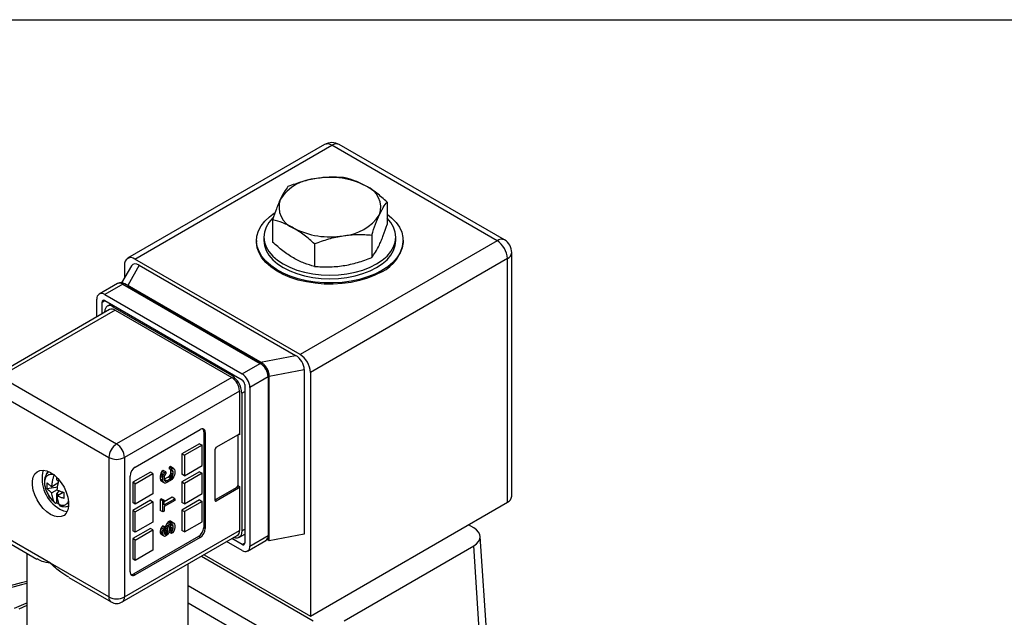
# Model space of a CAD drawing. Units: inches. Extents: x 0.2 to 10.8, y 0.2 to 8.3.
# Drawn here: x 1.6 to 4.2, y 6.7 to 8.3 of the extents above; entities that cross this region are included whole.
import ezdxf

# ---------------------------------------------------------------- set-up
doc = ezdxf.new("R2010")
doc.units = ezdxf.units.IN
doc.header["$MEASUREMENT"] = 0
doc.layers.add('TITLE_BLOCK', color=7, linetype='Continuous')

msp = doc.modelspace()

# ---------------------------------------------------------------- linework, layer by layer
at = {"color": 7, "linetype": 'Continuous', "lineweight": 25}
for p, q in [((2.377, 7.9678), (1.8481, 7.6625)), ((1.8678, 7.6605), (2.3967, 7.9659)), ((2.8401, 7.7099), (2.3967, 7.9659)), ((2.8597, 7.7119), (2.4164, 7.9678)), ((2.5449, 7.8137), (2.5449, 7.7534)), ((2.2375, 7.7662), (2.2375, 7.7059)), ((2.2141, 7.7196), (2.2141, 7.71)), ((2.5037, 7.725), (2.5037, 7.6647)), ((2.5684, 7.71), (2.5684, 7.7196)), ((2.1944, 7.71), (2.1944, 7.7068)), ((2.8401, 7.7099), (2.3111, 7.4046)), ((2.35, 7.7012), (2.35, 7.6409)), ((2.5881, 7.7068), (2.5881, 7.71)), ((2.8794, 7.0236), (2.8794, 7.6778)), ((1.8583, 7.6421), (1.832, 7.5964)), ((1.8399, 7.6444), (1.8399, 7.6102)), ((1.8796, 7.644), (1.8483, 7.5898)), ((2.3111, 7.4046), (1.8678, 7.6605)), ((1.8796, 7.644), (2.2993, 7.4018)), ((2.8679, 7.6617), (2.339, 7.3564)), ((2.8679, 7.0075), (2.8679, 7.6617)), ((1.8207, 7.5947), (1.7719, 7.5666)), ((1.8354, 7.5932), (1.7867, 7.5651)), ((1.8354, 7.5932), (2.2043, 7.3803)), ((2.2092, 7.3808), (1.8403, 7.5937)), ((1.8483, 7.5898), (2.2053, 7.3837)), ((1.7867, 7.5651), (2.1556, 7.3522)), ((1.7658, 7.5052), (1.7658, 7.553)), ((1.7797, 7.5132), (1.7797, 7.545)), ((1.7867, 7.549), (2.1556, 7.3361)), ((1.8031, 7.5395), (1.7935, 7.534)), ((1.7998, 7.5248), (1.4908, 7.3464)), ((1.8145, 7.5233), (1.5055, 7.3449)), ((1.7874, 7.5176), (1.7874, 7.5205)), ((1.8083, 7.5325), (2.127, 7.3485)), ((1.8145, 7.5233), (2.1277, 7.3425)), ((2.1556, 7.3522), (2.2043, 7.3803)), ((2.2053, 7.3837), (2.2993, 7.4018)), ((2.2286, 7.3461), (2.3226, 7.3642)), ((2.3226, 7.3642), (2.3226, 6.9222)), ((2.339, 7.3564), (2.339, 6.7022)), ((1.5055, 7.3449), (1.8187, 7.1641)), ((2.1277, 7.3425), (1.8187, 7.1641)), ((2.1625, 7.324), (2.1625, 6.8981)), ((2.2252, 7.3441), (2.1764, 7.316)), ((2.2252, 7.3441), (2.2252, 6.9182)), ((2.228, 6.9222), (2.228, 7.3481)), ((2.2286, 6.9041), (2.2286, 7.3461)), ((1.4846, 7.3088), (1.7978, 7.128)), ((2.1486, 7.3063), (1.8396, 7.128)), ((2.1486, 7.3063), (2.1486, 7.1882)), ((2.1549, 7.3003), (2.1549, 6.9306)), ((2.1764, 7.316), (2.1764, 6.89)), ((1.8688, 7.1022), (2.0428, 7.2027)), ((2.0526, 7.197), (2.0526, 6.9399)), ((2.0567, 7.1946), (2.0526, 7.197)), ((2.0567, 7.1946), (2.0567, 6.9375)), ((2.0414, 7.1649), (1.9941, 7.1376)), ((2.0414, 7.1649), (2.0484, 7.1609)), ((2.086, 7.1553), (2.1458, 7.1898)), ((2.1444, 7.189), (2.1444, 7.0524)), ((2.0484, 7.1609), (2.0011, 7.1336)), ((2.0484, 7.1062), (2.0484, 7.1609)), ((2.0832, 7.0122), (2.0832, 7.1504)), ((1.7978, 7.128), (1.7978, 6.7534)), ((1.8396, 7.128), (1.8396, 6.7534)), ((1.9941, 7.1376), (1.9941, 7.0829)), ((1.9941, 7.1376), (2.0011, 7.1336)), ((2.0011, 7.1336), (2.0011, 7.0789)), ((1.9092, 7.0886), (1.8619, 7.0612)), ((1.9162, 7.0845), (1.9092, 7.0886)), ((1.9377, 7.0856), (1.9363, 7.0817)), ((1.9404, 7.0902), (1.9377, 7.0856)), ((1.9446, 7.0815), (1.9377, 7.0856)), ((1.9438, 7.0929), (1.9404, 7.0902)), ((1.9474, 7.0862), (1.9404, 7.0902)), ((1.9508, 7.0889), (1.9438, 7.0929)), ((1.9446, 7.0815), (1.9474, 7.0862)), ((1.9474, 7.0862), (1.9508, 7.0889)), ((1.9508, 7.0889), (1.9508, 7.0843)), ((1.9629, 7.1032), (1.9595, 7.102)), ((1.9595, 7.102), (1.9595, 7.0974)), ((1.9664, 7.098), (1.9595, 7.102)), ((1.9664, 7.0934), (1.9595, 7.0974)), ((1.9656, 7.1017), (1.9629, 7.1032)), ((1.9629, 7.1032), (1.9698, 7.0992)), ((1.9636, 7.0866), (1.9629, 7.0832)), ((1.9631, 7.0953), (1.9636, 7.0936)), ((1.9636, 7.0936), (1.9636, 7.0866)), ((1.9705, 7.0895), (1.9636, 7.0936)), ((1.9705, 7.0826), (1.9636, 7.0866)), ((1.9726, 7.0977), (1.9656, 7.1017)), ((1.9664, 7.098), (1.9698, 7.0992)), ((1.9664, 7.0934), (1.9664, 7.098)), ((1.9685, 7.0938), (1.9664, 7.0934)), ((1.9698, 7.0922), (1.9675, 7.0936)), ((1.9698, 7.0922), (1.9685, 7.0938)), ((1.9698, 7.0992), (1.9726, 7.0977)), ((1.9705, 7.0895), (1.9698, 7.0922)), ((1.9705, 7.0826), (1.9705, 7.0895)), ((1.9726, 7.0977), (1.9739, 7.0954)), ((1.9739, 7.0954), (1.9746, 7.0919)), ((1.9746, 7.0919), (1.9746, 7.085)), ((2.0414, 7.0894), (1.9941, 7.062)), ((2.0011, 7.0789), (2.0484, 7.1062)), ((2.0484, 7.0853), (2.0011, 7.058)), ((2.0414, 7.0894), (2.0484, 7.0853)), ((2.0484, 7.0307), (2.0484, 7.0853)), ((1.6612, 7.0587), (1.6446, 7.0491)), ((1.6579, 7.0674), (1.6579, 7.0743)), ((1.6579, 7.0674), (1.6628, 7.0646)), ((1.8549, 6.8209), (1.8549, 7.0781)), ((1.8619, 7.0612), (1.8619, 7.0066)), ((1.8688, 7.0572), (1.8619, 7.0612)), ((1.8688, 7.0572), (1.9162, 7.0845)), ((1.9162, 7.0845), (1.9162, 7.0299)), ((1.9363, 7.0817), (1.9356, 7.0774)), ((1.9356, 7.0774), (1.9356, 7.0705)), ((1.9426, 7.0734), (1.9356, 7.0774)), ((1.9356, 7.0705), (1.9363, 7.0671)), ((1.9426, 7.0665), (1.9356, 7.0705)), ((1.9433, 7.0777), (1.9363, 7.0817)), ((1.9363, 7.0671), (1.9377, 7.0648)), ((1.9433, 7.063), (1.9363, 7.0671)), ((1.9446, 7.0607), (1.9377, 7.0648)), ((1.9426, 7.0734), (1.9433, 7.0777)), ((1.9426, 7.0665), (1.9426, 7.0734)), ((1.9433, 7.063), (1.9426, 7.0665)), ((1.9433, 7.0777), (1.9446, 7.0815)), ((1.9446, 7.0607), (1.9433, 7.063)), ((1.9474, 7.0592), (1.9446, 7.0607)), ((1.9474, 7.0793), (1.9467, 7.0758)), ((1.9467, 7.0758), (1.9467, 7.0689)), ((1.9568, 7.075), (1.9467, 7.0692)), ((1.9535, 7.0651), (1.9467, 7.069)), ((1.9467, 7.0689), (1.9474, 7.0662)), ((1.9508, 7.0643), (1.9473, 7.0663)), ((1.9487, 7.0824), (1.9474, 7.0793)), ((1.9474, 7.0662), (1.9487, 7.0646)), ((1.9501, 7.0593), (1.9474, 7.0592)), ((1.9508, 7.0843), (1.9487, 7.0824)), ((1.9487, 7.0646), (1.9508, 7.0643)), ((1.9535, 7.0605), (1.9501, 7.0593)), ((1.9508, 7.0643), (1.9535, 7.0651)), ((1.9535, 7.0651), (1.9637, 7.071)), ((1.9637, 7.0664), (1.9535, 7.0605)), ((1.9595, 7.0773), (1.9568, 7.075)), ((1.9637, 7.071), (1.9568, 7.075)), ((1.9615, 7.0801), (1.9595, 7.0773)), ((1.9664, 7.0733), (1.9595, 7.0773)), ((1.9629, 7.0832), (1.9615, 7.0801)), ((1.9685, 7.076), (1.9615, 7.0801)), ((1.9698, 7.0791), (1.9629, 7.0832)), ((1.9637, 7.071), (1.9664, 7.0733)), ((1.9671, 7.0691), (1.9637, 7.0664)), ((1.9664, 7.0733), (1.9685, 7.076)), ((1.9698, 7.0722), (1.9671, 7.0691)), ((1.9685, 7.076), (1.9698, 7.0791)), ((1.9698, 7.0791), (1.9705, 7.0826)), ((1.9726, 7.0769), (1.9698, 7.0722)), ((1.9739, 7.0807), (1.9726, 7.0769)), ((1.9746, 7.085), (1.9739, 7.0807)), ((2.0011, 7.0789), (1.9941, 7.0829)), ((1.9941, 7.062), (1.9941, 7.0074)), ((1.9941, 7.062), (2.0011, 7.058)), ((1.6605, 7.0478), (1.6324, 7.0435)), ((1.6586, 7.0411), (1.6446, 7.033)), ((1.6579, 7.0301), (1.6654, 7.0394)), ((1.6585, 7.025), (1.6752, 7.0346)), ((1.6605, 7.0583), (1.6605, 7.055)), ((1.8688, 7.0026), (1.8688, 7.0572)), ((2.0011, 7.058), (2.0011, 7.0034)), ((2.1416, 7.0476), (2.0832, 7.0138)), ((2.1458, 7.0451), (2.086, 7.0106)), ((2.1458, 7.0451), (2.1416, 7.0476)), ((2.1444, 7.0524), (2.1486, 7.05)), ((2.1486, 7.05), (2.1486, 6.9318)), ((1.6579, 7.0062), (1.6579, 7.0301)), ((1.6627, 7.0274), (1.6579, 7.0301)), ((1.6579, 7.0061), (1.6579, 7.0062)), ((1.6663, 7.0006), (1.6582, 7.0062)), ((1.9092, 7.013), (1.8619, 6.9857)), ((1.8688, 7.0026), (1.8619, 7.0066)), ((1.9162, 7.0299), (1.8688, 7.0026)), ((1.8688, 6.9817), (1.9162, 7.009)), ((1.9092, 7.013), (1.9162, 7.009)), ((1.9162, 7.009), (1.9162, 6.9544)), ((1.939, 7.017), (1.9356, 7.0151)), ((1.9356, 7.0151), (1.9356, 6.9858)), ((1.9426, 7.011), (1.9356, 7.0151)), ((1.939, 7.017), (1.946, 7.013)), ((1.9426, 7.011), (1.946, 7.013)), ((1.9426, 6.9818), (1.9426, 7.011)), ((1.9677, 7.0212), (1.946, 7.0087)), ((1.946, 7.0007), (1.9746, 7.0172)), ((1.946, 7.0007), (1.946, 7.013)), ((1.9746, 7.0126), (1.946, 6.9961)), ((1.9746, 7.0172), (1.9677, 7.0212)), ((1.9746, 7.0172), (1.9746, 7.0126)), ((2.0414, 7.0138), (1.9941, 6.9865)), ((2.0011, 7.0034), (1.9941, 7.0074)), ((2.0011, 7.0034), (2.0484, 7.0307)), ((2.0484, 7.0098), (2.0011, 6.9825)), ((2.0414, 7.0138), (2.0484, 7.0098)), ((2.0484, 6.9551), (2.0484, 7.0098)), ((2.339, 6.7022), (2.8679, 7.0075)), ((1.8619, 6.9857), (1.8619, 6.931)), ((1.8688, 6.9817), (1.8619, 6.9857)), ((1.8688, 6.927), (1.8688, 6.9817)), ((1.9426, 6.9818), (1.9356, 6.9858)), ((1.946, 6.9837), (1.9426, 6.9818)), ((1.946, 6.9961), (1.946, 6.9837)), ((1.9941, 6.9865), (1.9941, 6.9318)), ((1.9941, 6.9865), (2.0011, 6.9825)), ((2.0011, 6.9825), (2.0011, 6.9278)), ((1.9162, 6.9544), (1.8688, 6.927)), ((1.9568, 6.9549), (1.954, 6.9517)), ((1.9602, 6.9568), (1.9568, 6.9549)), ((1.9637, 6.9508), (1.9568, 6.9549)), ((1.9629, 6.9568), (1.9602, 6.9568)), ((1.9671, 6.9528), (1.9602, 6.9568)), ((1.9656, 6.9553), (1.9629, 6.9568)), ((1.9698, 6.9528), (1.9629, 6.9568)), ((1.9726, 6.9513), (1.9656, 6.9553)), ((2.0011, 6.9278), (2.0484, 6.9551)), ((1.6412, 6.8438), (1.4846, 6.9342)), ((1.8396, 6.7534), (2.1486, 6.9318)), ((1.9092, 6.9375), (1.8619, 6.9102)), ((1.8688, 6.927), (1.8619, 6.931)), ((1.8688, 6.9061), (1.9162, 6.9335)), ((1.9162, 6.9335), (1.9092, 6.9375)), ((1.9162, 6.9335), (1.9162, 6.8788)), ((1.9363, 6.9346), (1.9356, 6.9303)), ((1.9356, 6.9303), (1.9356, 6.9265)), ((1.9426, 6.9263), (1.9356, 6.9303)), ((1.9356, 6.9265), (1.9363, 6.9238)), ((1.9426, 6.9225), (1.9356, 6.9265)), ((1.9384, 6.9388), (1.9363, 6.9346)), ((1.9433, 6.9306), (1.9363, 6.9346)), ((1.9411, 6.9427), (1.9384, 6.9388)), ((1.9453, 6.9348), (1.9384, 6.9388)), ((1.9431, 6.9447), (1.9411, 6.9427)), ((1.948, 6.9387), (1.9411, 6.9427)), ((1.9426, 6.9263), (1.9433, 6.9306)), ((1.9501, 6.9407), (1.9431, 6.9447)), ((1.9433, 6.9306), (1.9453, 6.9348)), ((1.9453, 6.9348), (1.948, 6.9387)), ((1.9474, 6.9322), (1.9467, 6.9294)), ((1.9467, 6.9294), (1.9467, 6.9248)), ((1.9472, 6.9285), (1.9467, 6.928)), ((1.9486, 6.9316), (1.9472, 6.9285)), ((1.9542, 6.9245), (1.9472, 6.9285)), ((1.9487, 6.9345), (1.9474, 6.9322)), ((1.948, 6.9387), (1.9501, 6.9407)), ((1.9493, 6.9344), (1.9486, 6.9316)), ((1.9555, 6.9276), (1.9486, 6.9316)), ((1.9501, 6.936), (1.9487, 6.9345)), ((1.9493, 6.9351), (1.9493, 6.9344)), ((1.9562, 6.9303), (1.9493, 6.9344)), ((1.9499, 6.9432), (1.9496, 6.941)), ((1.9513, 6.9471), (1.9499, 6.9432)), ((1.9569, 6.9392), (1.9499, 6.9432)), ((1.9501, 6.9407), (1.9501, 6.936)), ((1.9562, 6.935), (1.9501, 6.9385)), ((1.954, 6.9517), (1.9513, 6.9471)), ((1.9583, 6.9431), (1.9513, 6.9471)), ((1.961, 6.9477), (1.954, 6.9517)), ((1.9542, 6.9245), (1.9555, 6.9276)), ((1.9555, 6.9276), (1.9562, 6.9303)), ((1.9562, 6.935), (1.9569, 6.9392)), ((1.9562, 6.9303), (1.9562, 6.935)), ((1.9569, 6.9392), (1.9583, 6.9431)), ((1.9583, 6.9431), (1.961, 6.9477)), ((1.9596, 6.9292), (1.9583, 6.9254)), ((1.9658, 6.9235), (1.959, 6.9274)), ((1.9603, 6.9327), (1.9596, 6.9292)), ((1.9658, 6.9281), (1.9601, 6.9314)), ((1.961, 6.9408), (1.9603, 6.9373)), ((1.9603, 6.9373), (1.9603, 6.9327)), ((1.9608, 6.9341), (1.9603, 6.9336)), ((1.9629, 6.9376), (1.9608, 6.9341)), ((1.9678, 6.9301), (1.9608, 6.9341)), ((1.961, 6.9477), (1.9637, 6.9508)), ((1.9624, 6.9439), (1.961, 6.9408)), ((1.9644, 6.9466), (1.9624, 6.9439)), ((1.9636, 6.9411), (1.9629, 6.9376)), ((1.9698, 6.9336), (1.9629, 6.9376)), ((1.9636, 6.9455), (1.9636, 6.9411)), ((1.9705, 6.9371), (1.9636, 6.9411)), ((1.9637, 6.9508), (1.9671, 6.9528)), ((1.9664, 6.9478), (1.9644, 6.9466)), ((1.9705, 6.9432), (1.9645, 6.9467)), ((1.9658, 6.9281), (1.9678, 6.9301)), ((1.9658, 6.9235), (1.9658, 6.9281)), ((1.9685, 6.9474), (1.9664, 6.9478)), ((1.9698, 6.9459), (1.9666, 6.9477)), ((1.9671, 6.9528), (1.9698, 6.9528)), ((1.9678, 6.9301), (1.9698, 6.9336)), ((1.9698, 6.9459), (1.9685, 6.9474)), ((1.9719, 6.9301), (1.9685, 6.9259)), ((1.9698, 6.9528), (1.9726, 6.9513)), ((1.9705, 6.9432), (1.9698, 6.9459)), ((1.9698, 6.9336), (1.9705, 6.9371)), ((1.9705, 6.9371), (1.9705, 6.9432)), ((1.9739, 6.9352), (1.9719, 6.9301)), ((1.9726, 6.9513), (1.9739, 6.949)), ((1.9739, 6.949), (1.9746, 6.9456)), ((1.9746, 6.9394), (1.9739, 6.9352)), ((1.9746, 6.9456), (1.9746, 6.9394)), ((2.0011, 6.9278), (1.9941, 6.9318)), ((2.0526, 6.9399), (2.0567, 6.9375)), ((2.7775, 6.9388), (2.7632, 6.9471)), ((1.4908, 6.9207), (1.6048, 6.8549)), ((1.8335, 6.7399), (2.1425, 6.9183)), ((1.8619, 6.9102), (1.8619, 6.8555)), ((1.8688, 6.9061), (1.8619, 6.9102)), ((2.0386, 6.9158), (1.8646, 6.8153)), ((2.0428, 6.9133), (1.8688, 6.8129)), ((1.8688, 6.8515), (1.8688, 6.9061)), ((1.9363, 6.9238), (1.9377, 6.9215)), ((1.9433, 6.9198), (1.9363, 6.9238)), ((1.9446, 6.9175), (1.9377, 6.9215)), ((1.9426, 6.9225), (1.9426, 6.9263)), ((1.9433, 6.9198), (1.9426, 6.9225)), ((1.9446, 6.9175), (1.9433, 6.9198)), ((1.9474, 6.916), (1.9446, 6.9175)), ((1.9521, 6.9226), (1.9467, 6.9257)), ((1.9467, 6.9248), (1.9474, 6.9229)), ((1.9508, 6.9218), (1.947, 6.924)), ((1.9474, 6.9229), (1.9487, 6.9214)), ((1.9501, 6.9168), (1.9474, 6.916)), ((1.9487, 6.9214), (1.9508, 6.9218)), ((1.9528, 6.9184), (1.9501, 6.9168)), ((1.9508, 6.9218), (1.9521, 6.9226)), ((1.9521, 6.9226), (1.9542, 6.9245)), ((1.9555, 6.9207), (1.9528, 6.9184)), ((1.9583, 6.9254), (1.9555, 6.9207)), ((1.9685, 6.9259), (1.9658, 6.9235)), ((2.0428, 6.9133), (2.0386, 6.9158)), ((2.1556, 6.878), (2.1141, 6.9019)), ((2.1556, 6.8941), (2.128, 6.91)), ((2.1467, 6.9126), (2.1625, 6.9217)), ((2.1703, 6.8765), (2.219, 6.9046)), ((2.1764, 6.89), (2.2252, 6.9182)), ((2.2286, 6.9041), (2.2226, 6.9076)), ((2.3226, 6.9222), (2.2286, 6.9041)), ((2.8162, 6.5937), (2.7948, 6.916)), ((1.9162, 6.8788), (1.8688, 6.8515)), ((2.4295, 6.6897), (2.7775, 6.8906)), ((1.5778, 6.8705), (1.5778, 6.667)), ((1.8688, 6.8515), (1.8619, 6.8555)), ((2.0463, 6.8628), (2.346, 6.6897)), ((2.0535, 6.8669), (2.339, 6.7022)), ((1.7978, 6.7534), (1.6412, 6.8438)), ((2.0109, 6.667), (2.0109, 6.8423)), ((1.6899, 6.8057), (1.804, 6.7399)), ((1.8646, 6.8153), (1.8688, 6.8129))]:
    msp.add_line(p, q, dxfattribs=at)
at = {"color": 8, "linetype": 'Continuous', "lineweight": 25}
for p, q in [((1.7797, 7.545), (1.7867, 7.549)), ((1.8083, 7.5325), (1.8118, 7.5346)), ((2.1305, 7.3505), (2.127, 7.3485)), ((2.1549, 7.3003), (2.1625, 7.3047)), ((2.1486, 7.1882), (2.1458, 7.1898)), ((2.0832, 7.0122), (2.086, 7.0106)), ((2.1549, 6.9306), (2.1625, 6.935)), ((2.1625, 6.8981), (2.1556, 6.8941)), ((2.7965, 6.6051), (2.7775, 6.8906)), ((2.0109, 6.7837), (2.346, 6.5903)), ((2.3251, 6.555), (2.0109, 6.7365))]:
    msp.add_line(p, q, dxfattribs=at)
at = {"color": 7, "linetype": 'Continuous', "lineweight": 25, "flags": 128}
for points in [[(2.5304, 7.6296), (2.5123, 7.6204), (2.4923, 7.6124), (2.4707, 7.606), (2.448, 7.6012), (2.4244, 7.598), (2.4003, 7.5965), (2.3761, 7.5967), (2.3521, 7.5986), (2.3287, 7.6022), (2.3062, 7.6075), (2.285, 7.6143), (2.2655, 7.6225), (2.2478, 7.6321), (2.2323, 7.6429), (2.2192, 7.6547), (2.2088, 7.6673), (2.2011, 7.6806), (2.1963, 7.6943), (2.1944, 7.7082), (2.1955, 7.7222), (2.1996, 7.736), (2.2066, 7.7494), (2.2164, 7.7622), (2.2288, 7.7742), (2.2426, 7.7845)], [(2.5449, 7.781), (2.557, 7.7713), (2.5688, 7.7591), (2.5779, 7.7461), (2.5841, 7.7326), (2.5875, 7.7187), (2.5879, 7.7047), (2.5853, 7.6908), (2.5797, 7.6772), (2.5713, 7.6641), (2.5602, 7.6516), (2.5465, 7.6401), (2.5304, 7.6296)], [(2.2392, 7.7721), (2.2378, 7.7708), (2.2275, 7.7588), (2.2201, 7.7461), (2.2156, 7.733), (2.2141, 7.7196), (2.2156, 7.7063), (2.2201, 7.6931), (2.2275, 7.6805), (2.2378, 7.6685), (2.2507, 7.6574), (2.2659, 7.6473), (2.2834, 7.6385), (2.3026, 7.631), (2.3234, 7.6251), (2.3454, 7.6208), (2.3681, 7.6182), (2.3912, 7.6173), (2.4143, 7.6182), (2.4371, 7.6208), (2.459, 7.6251), (2.4798, 7.631), (2.4991, 7.6385), (2.5165, 7.6473), (2.5318, 7.6574), (2.5447, 7.6685), (2.5549, 7.6805), (2.5623, 7.6931), (2.5669, 7.7063), (2.5684, 7.7196), (2.5669, 7.733), (2.5623, 7.7461), (2.5549, 7.7588), (2.5449, 7.7705)], [(2.5304, 7.6264), (2.5123, 7.6171), (2.4923, 7.6092), (2.4707, 7.6028), (2.448, 7.5979), (2.4244, 7.5947), (2.4003, 7.5932), (2.3761, 7.5935), (2.3521, 7.5954), (2.3287, 7.599), (2.3062, 7.6043), (2.285, 7.6111), (2.2655, 7.6193), (2.2478, 7.6289), (2.2323, 7.6397), (2.2192, 7.6515), (2.2088, 7.6641), (2.2011, 7.6773), (2.1963, 7.6911), (2.1944, 7.705), (2.1944, 7.7068)], [(2.2141, 7.71), (2.2156, 7.6966), (2.2201, 7.6835), (2.2275, 7.6708), (2.2378, 7.6588), (2.2507, 7.6477), (2.2659, 7.6377), (2.2834, 7.6288), (2.3026, 7.6214), (2.3234, 7.6155), (2.3454, 7.6112), (2.3681, 7.6086), (2.3912, 7.6077), (2.4143, 7.6086), (2.4371, 7.6112), (2.459, 7.6155), (2.4798, 7.6214), (2.4991, 7.6288), (2.5165, 7.6377), (2.5318, 7.6477), (2.5447, 7.6588), (2.5549, 7.6708), (2.5623, 7.6835), (2.5669, 7.6966), (2.5684, 7.71)], [(1.6412, 6.9748), (1.6311, 6.9819), (1.6214, 6.9911), (1.6126, 7.0021), (1.605, 7.0144), (1.5991, 7.0273), (1.5949, 7.0405), (1.5928, 7.0532), (1.5928, 7.0649), (1.5949, 7.0752), (1.5991, 7.0836), (1.605, 7.0896), (1.6126, 7.0931), (1.6214, 7.0939), (1.6311, 7.092), (1.6412, 7.0874), (1.6514, 7.0803), (1.6611, 7.071), (1.6699, 7.0601), (1.6774, 7.0478), (1.6834, 7.0349), (1.6876, 7.0217), (1.6897, 7.009), (1.6897, 6.9972), (1.6876, 6.987), (1.6834, 6.9786), (1.6774, 6.9725), (1.6699, 6.969), (1.6611, 6.9683), (1.6514, 6.9702), (1.6412, 6.9748)], [(1.6302, 7.0833), (1.6325, 7.0875), (1.635, 7.0905)], [(1.6663, 6.9893), (1.6764, 6.9847), (1.6859, 6.9827)], [(1.6896, 6.996), (1.6838, 6.9952), (1.6831, 6.9952)], [(2.1549, 6.9306), (2.1543, 6.9247), (2.1527, 6.9195), (2.1502, 6.9155), (2.1467, 6.9126), (2.1425, 6.911), (2.1377, 6.9108), (2.1325, 6.912), (2.1319, 6.9122)]]:
    msp.add_lwpolyline(points, dxfattribs=at)
at = {"color": 8, "linetype": 'Continuous', "lineweight": 25, "flags": 128}
for points in [[(1.52, 6.7802), (1.5634, 6.792), (1.5778, 6.7955)], [(1.5778, 6.7897), (1.5629, 6.786), (1.5201, 6.774)], [(1.5441, 6.7229), (1.5755, 6.7366), (1.5778, 6.7375)], [(1.5778, 6.7305), (1.556, 6.721)]]:
    msp.add_lwpolyline(points, dxfattribs=at)
at = {"color": 7, "linetype": 'Continuous', "lineweight": 25}
for centre, radius, start, end in [((2.3967, 7.9337), 0.0394, 60.0027, 119.9973), ((2.3852, 7.9498), 0.0198, 54.3818, 114.314), ((2.3915, 7.6684), 0.2115, 62.6428, 99.7711), ((2.3631, 7.7513), 0.1258, 93.4335, 146.5611), ((2.4672, 7.7996), 0.0606, 340.539, 69.2579), ((2.3152, 7.8004), 0.0606, 160.539, 249.2579), ((2.4194, 7.8487), 0.1258, 273.4335, 326.5611), ((2.391, 7.9316), 0.2115, 242.6428, 279.7711), ((2.4883, 7.7175), 0.1004, 294.8292, 353.8506), ((2.8516, 7.6938), 0.0198, 65.686, 125.6182), ((2.8074, 7.659), 0.0605, 2.6055, 57.3945), ((2.8401, 7.6778), 0.0394, 0, 60.0027), ((1.8569, 7.6472), 0.0172, 50.7967, 189.214), ((1.7785, 7.5551), 0.0129, 50.7967, 189.214), ((1.784, 7.5457), 0.0043, 50.7967, 189.214), ((1.8001, 7.5226), 0.0129, 50.7967, 189.214), ((1.8059, 7.5112), 0.0149, 54.3824, 114.3071), ((2.2785, 7.3536), 0.0605, 2.6055, 57.3945), ((2.1798, 7.342), 0.0454, 2.6055, 57.3945), ((2.1311, 7.3139), 0.0454, 2.6055, 57.3945), ((2.0944, 7.2976), 0.0605, 2.6055, 57.3945), ((2.1033, 7.3043), 0.0454, 2.6055, 57.3945), ((2.1474, 7.3233), 0.0151, 2.6055, 57.3945), ((2.0483, 7.196), 0.0086, 350.786, 129.2033), ((2.041, 7.1976), 0.0116, 357.0347, 36.1924), ((2.1469, 7.1885), 0.00172, 350.786, 129.2033), ((1.8432, 7.1259), 0.0454, 122.6055, 177.3945), ((1.7943, 7.1259), 0.0454, 2.6055, 57.3945), ((2.0892, 7.1502), 0.00605, 122.6055, 177.3945), ((1.8187, 7.1682), 0.0454, 242.6097, 297.3903), ((1.7115, 7.0704), 0.0929, 165.3458, 240.8502), ((1.8851, 7.0767), 0.0303, 122.6055, 177.3945), ((2.1384, 7.0527), 0.00605, 302.6055, 357.3945), ((2.1426, 7.0502), 0.00605, 302.6055, 357.3945), ((2.0849, 7.0119), 0.00172, 170.786, 309.2033), ((2.8597, 7.0256), 0.0198, 294.3747, 354.3052), ((2.0223, 6.9412), 0.0303, 302.6055, 357.3945), ((2.0265, 6.9388), 0.0303, 302.6055, 357.3945), ((2.1346, 6.93), 0.0142, 304.0564, 7.2558), ((2.1583, 6.8974), 0.0043, 230.7967, 9.214), ((2.1637, 6.888), 0.0129, 230.7967, 9.214), ((1.8634, 6.8196), 0.0086, 170.786, 309.2033), ((1.8584, 6.825), 0.0116, 263.8104, 302.9622), ((1.8187, 6.7937), 0.0454, 242.6097, 297.3903), ((1.8187, 6.7655), 0.0295, 240.0027, 299.9973)]:
    msp.add_arc(centre, radius, start, end, dxfattribs=at)
at = {"color": 8, "linetype": 'Continuous', "lineweight": 25}
for centre, radius, start, end in [((2.4083, 7.9498), 0.0198, 65.6929, 125.6176), ((2.8597, 7.6798), 0.0198, 294.3747, 354.3052), ((1.8268, 7.5811), 0.0149, 54.3824, 114.3071), ((1.8383, 7.5892), 0.00495, 65.6929, 125.6176), ((2.2072, 7.3763), 0.00495, 65.7029, 125.6167), ((2.2233, 7.3485), 0.00472, 292.7371, 355.9627), ((2.2107, 6.9166), 0.0146, 305.0133, 6.2988), ((2.2231, 6.9227), 0.00495, 294.3747, 354.3052), ((1.8123, 6.7518), 0.0146, 173.7012, 234.9867), ((1.8255, 6.7516), 0.0142, 304.0564, 7.2558)]:
    msp.add_arc(centre, radius, start, end, dxfattribs=at)
at = {"color": 7, "linetype": 'Continuous', "lineweight": 25}
for centre, major_axis, ratio, start_param, end_param in [((1.8796, 7.6199), (-0.0182, 0.0256), 0.570327, 5.387862, 6.538064), ((1.8483, 7.5657), (-0.0182, 0.0256), 0.570327, 5.387862, 5.627515), ((2.2053, 7.3596), (-0.0182, 0.0256), 0.570327, 3.817066, 5.387862), ((2.2993, 7.3777), (-0.0182, 0.0256), 0.570327, 3.817066, 5.387862), ((2.7357, 6.9147), (0.0591, 0), 0.576436, 5.498526, 7.067845)]:
    msp.add_ellipse(centre, major_axis=major_axis, ratio=ratio, start_param=start_param, end_param=end_param, dxfattribs=at)
for points, knots in [([(2.4324, 7.8787), (2.4198, 7.8798), (2.4072, 7.8804), (2.3816, 7.8799), (2.3686, 7.8788), (2.3556, 7.8768)], [0, 0, 0, 0, 0.5, 0.5, 1, 1, 1, 1]), ([(2.4887, 7.8562), (2.4791, 7.8617), (2.4695, 7.8663), (2.4507, 7.8736), (2.4415, 7.8764), (2.4324, 7.8787)], [0, 0, 0, 0, 0.5, 0.5, 1, 1, 1, 1]), ([(2.2787, 7.8549), (2.2753, 7.8507), (2.2719, 7.8459), (2.2651, 7.8346), (2.2616, 7.8281), (2.2581, 7.8206)], [0, 0, 0, 0, 0.5, 0.5, 1, 1, 1, 1]), ([(2.3556, 7.8768), (2.349, 7.8758), (2.3425, 7.8746), (2.3295, 7.8716), (2.3231, 7.87), (2.3039, 7.8644), (2.2913, 7.8599), (2.2787, 7.8549)], [0, 0, 0, 0, 0.25, 0.25, 0.5, 0.5, 1, 1, 1, 1]), ([(2.5449, 7.8137), (2.5358, 7.8221), (2.5264, 7.83), (2.5076, 7.8443), (2.4982, 7.8507), (2.4887, 7.8562)], [0, 0, 0, 0, 0.5, 0.5, 1, 1, 1, 1]), ([(2.2581, 7.8206), (2.2564, 7.8168), (2.2546, 7.8128), (2.2511, 7.8044), (2.2494, 7.8), (2.2443, 7.7863), (2.2409, 7.7765), (2.2375, 7.7662)], [0, 0, 0, 0, 0.25, 0.25, 0.5, 0.5, 1, 1, 1, 1]), ([(2.5243, 7.7794), (2.5261, 7.7832), (2.5278, 7.7867), (2.5313, 7.7933), (2.533, 7.7963), (2.5382, 7.8048), (2.5416, 7.8095), (2.5449, 7.8137)], [0, 0, 0, 0, 0.25, 0.25, 0.5, 0.5, 1, 1, 1, 1]), ([(2.5037, 7.725), (2.5071, 7.7353), (2.5105, 7.7451), (2.5173, 7.7634), (2.5208, 7.7718), (2.5243, 7.7794)], [0, 0, 0, 0, 0.5, 0.5, 1, 1, 1, 1]), ([(2.2938, 7.7437), (2.2843, 7.7492), (2.2746, 7.7538), (2.2558, 7.7611), (2.2466, 7.7639), (2.2375, 7.7662)], [0, 0, 0, 0, 0.5, 0.5, 1, 1, 1, 1]), ([(2.5243, 7.699), (2.5261, 7.7028), (2.5278, 7.7068), (2.5313, 7.7152), (2.533, 7.7196), (2.5382, 7.7333), (2.5416, 7.7431), (2.5449, 7.7534)], [0, 0, 0, 0, 0.25, 0.25, 0.5, 0.5, 1, 1, 1, 1]), ([(2.35, 7.7012), (2.3409, 7.7096), (2.3315, 7.7175), (2.3127, 7.7318), (2.3033, 7.7382), (2.2938, 7.7437)], [0, 0, 0, 0, 0.5, 0.5, 1, 1, 1, 1]), ([(2.35, 7.7012), (2.3626, 7.7062), (2.3753, 7.7107), (2.4009, 7.7182), (2.4138, 7.7211), (2.4269, 7.7231)], [0, 0, 0, 0, 0.5, 0.5, 1, 1, 1, 1]), ([(2.4269, 7.7231), (2.4334, 7.7242), (2.44, 7.7249), (2.4529, 7.726), (2.4594, 7.7263), (2.4785, 7.7267), (2.4912, 7.7261), (2.5037, 7.725)], [0, 0, 0, 0, 0.25, 0.25, 0.5, 0.5, 1, 1, 1, 1]), ([(2.2938, 7.6634), (2.2843, 7.6689), (2.2746, 7.6754), (2.2558, 7.6898), (2.2466, 7.6976), (2.2375, 7.7059)], [0, 0, 0, 0, 0.5, 0.5, 1, 1, 1, 1]), ([(2.5037, 7.6647), (2.5071, 7.6689), (2.5105, 7.6737), (2.5173, 7.685), (2.5208, 7.6915), (2.5243, 7.699)], [0, 0, 0, 0, 0.5, 0.5, 1, 1, 1, 1]), ([(2.35, 7.6409), (2.3409, 7.6432), (2.3315, 7.646), (2.3127, 7.6534), (2.3033, 7.6579), (2.2938, 7.6634)], [0, 0, 0, 0, 0.5, 0.5, 1, 1, 1, 1]), ([(2.35, 7.6409), (2.3626, 7.6398), (2.3753, 7.6393), (2.4009, 7.6397), (2.4138, 7.6408), (2.4269, 7.6428)], [0, 0, 0, 0, 0.5, 0.5, 1, 1, 1, 1]), ([(2.4269, 7.6428), (2.4334, 7.6438), (2.44, 7.645), (2.4529, 7.648), (2.4594, 7.6496), (2.4785, 7.6552), (2.4912, 7.6597), (2.5037, 7.6647)], [0, 0, 0, 0, 0.25, 0.25, 0.5, 0.5, 1, 1, 1, 1]), ([(1.8403, 7.5937), (1.8389, 7.5944), (1.8355, 7.5962), (1.8297, 7.5972), (1.8242, 7.5967), (1.8217, 7.595), (1.821, 7.5945)], [0, 0, 0, 0, 0.224048, 0.554927, 0.86625, 1, 1, 1, 1]), ([(2.228, 7.3481), (2.228, 7.3497), (2.2278, 7.3539), (2.2257, 7.361), (2.2217, 7.3689), (2.2161, 7.376), (2.2115, 7.3792), (2.2092, 7.3808)], [0, 0, 0, 0, 0.124058, 0.340347, 0.557006, 0.776155, 1, 1, 1, 1]), ([(1.6359, 7.089), (1.634, 7.0871), (1.6301, 7.0834), (1.6266, 7.0758), (1.6247, 7.067), (1.6247, 7.057), (1.6267, 7.0462), (1.6307, 7.0352), (1.6363, 7.0247), (1.6431, 7.0153), (1.6492, 7.0091), (1.6528, 7.0062), (1.6536, 7.0055)], [0, 0, 0, 0, 0.095303, 0.192811, 0.295264, 0.40433, 0.517413, 0.630774, 0.743796, 0.857074, 0.965234, 1, 1, 1, 1]), ([(1.6513, 7.0079), (1.6477, 7.0109), (1.6442, 7.0146), (1.6379, 7.0227), (1.6351, 7.0272), (1.6304, 7.0366), (1.6286, 7.0414), (1.6261, 7.0509), (1.6255, 7.0555), (1.6255, 7.0641), (1.6261, 7.068), (1.6286, 7.0747), (1.6304, 7.0774), (1.6351, 7.0814), (1.6379, 7.0826), (1.6442, 7.0835), (1.6477, 7.0831), (1.6513, 7.0819)], [0, 0, 0, 0, 0.125, 0.125, 0.25, 0.25, 0.375, 0.375, 0.5, 0.5, 0.625, 0.625, 0.75, 0.75, 0.875, 0.875, 1, 1, 1, 1]), ([(1.6324, 7.0435), (1.6323, 7.0445), (1.6321, 7.0466), (1.632, 7.0498), (1.632, 7.0531), (1.6321, 7.0563), (1.6323, 7.0585), (1.6324, 7.0596)], [0, 0, 0, 0, 0.200116, 0.400058, 0.599942, 0.799884, 1, 1, 1, 1]), ([(1.6324, 7.0596), (1.6331, 7.0588), (1.6345, 7.0574), (1.6368, 7.0553), (1.6392, 7.0532), (1.6418, 7.0511), (1.6437, 7.0498), (1.6446, 7.0491)], [0, 0, 0, 0, 0.195005, 0.392505, 0.592503, 0.795, 1, 1, 1, 1]), ([(1.6446, 7.0491), (1.6447, 7.0504), (1.645, 7.0531), (1.6455, 7.0571), (1.6461, 7.0611), (1.6471, 7.0666), (1.6487, 7.0735), (1.6504, 7.0791), (1.6513, 7.0819)], [0, 0, 0, 0, 0.125014, 0.250028, 0.375042, 0.500056, 0.750028, 1, 1, 1, 1]), ([(1.6636, 7.0679), (1.6626, 7.0643), (1.66, 7.0551), (1.6591, 7.0464), (1.6585, 7.0411)], [0, 0, 0, 0, 0.391895, 1, 1, 1, 1]), ([(1.6446, 7.033), (1.6437, 7.0337), (1.6418, 7.035), (1.6392, 7.0371), (1.6368, 7.0392), (1.6345, 7.0413), (1.6331, 7.0428), (1.6324, 7.0435)], [0, 0, 0, 0, 0.205, 0.407497, 0.607495, 0.804995, 1, 1, 1, 1]), ([(1.6513, 7.0079), (1.6508, 7.0088), (1.65, 7.0106), (1.6488, 7.0135), (1.6478, 7.0164), (1.6466, 7.0206), (1.6454, 7.026), (1.6449, 7.0307), (1.6446, 7.033)], [0, 0, 0, 0, 0.1250139, 0.2500278, 0.3750418, 0.5000557, 0.7500279, 1, 1, 1, 1]), ([(1.6585, 7.0411), (1.6597, 7.0405), (1.662, 7.0395), (1.6656, 7.038), (1.6692, 7.0365), (1.6729, 7.0352), (1.6754, 7.0344), (1.6766, 7.034)], [0, 0, 0, 0, 0.205, 0.407497, 0.607495, 0.804995, 1, 1, 1, 1]), ([(1.6766, 7.034), (1.6766, 7.0329), (1.6765, 7.0306), (1.6765, 7.0273), (1.6765, 7.0241), (1.6765, 7.021), (1.6766, 7.019), (1.6766, 7.018)], [0, 0, 0, 0, 0.200116, 0.400058, 0.599942, 0.799884, 1, 1, 1, 1]), ([(1.6513, 7.0079), (1.6514, 7.0077), (1.6518, 7.0071), (1.6524, 7.0065), (1.6531, 7.006), (1.6542, 7.0055), (1.6558, 7.0054), (1.6572, 7.0059), (1.6579, 7.0062)], [0, 0, 0, 0, 0.127678, 0.252962, 0.377864, 0.504414, 0.749568, 1, 1, 1, 1]), ([(1.6585, 7.025), (1.6587, 7.0238), (1.6589, 7.0215), (1.6594, 7.018), (1.66, 7.0147), (1.661, 7.0104), (1.6626, 7.0054), (1.6643, 7.0017), (1.6652, 6.9999)], [0, 0, 0, 0, 0.125014, 0.250028, 0.375042, 0.500056, 0.750028, 1, 1, 1, 1]), ([(1.6766, 7.018), (1.6754, 7.0184), (1.6729, 7.0192), (1.6692, 7.0205), (1.6656, 7.0219), (1.662, 7.0234), (1.6597, 7.0245), (1.6585, 7.025)], [0, 0, 0, 0, 0.195005, 0.392505, 0.592503, 0.795, 1, 1, 1, 1]), ([(1.6652, 6.9999), (1.6655, 6.9994), (1.6662, 6.9984), (1.6672, 6.998), (1.6676, 6.9978)], [0, 0, 0, 0, 0.541839, 1, 1, 1, 1]), ([(1.6666, 6.9981), (1.6684, 6.9975), (1.6729, 6.996), (1.6802, 6.9955), (1.6864, 6.9962), (1.6892, 6.9979), (1.6897, 6.9982)], [0, 0, 0, 0, 0.231085, 0.586466, 0.924302, 1, 1, 1, 1]), ([(2.2187, 6.9048), (2.2199, 6.9055), (2.2231, 6.9072), (2.2262, 6.9121), (2.2278, 6.9174), (2.228, 6.9209), (2.228, 6.9222)], [0, 0, 0, 0, 0.2032059, 0.5104933, 0.8164851, 1, 1, 1, 1]), ([(1.6412, 6.8438), (1.6412, 6.8438), (1.6329, 6.8451), (1.6194, 6.8475), (1.6094, 6.8531), (1.6052, 6.8555)], [0, 0, 0, 0, 0.006406, 0.579701, 1, 1, 1, 1]), ([(1.6903, 6.8063), (1.683, 6.8106), (1.665, 6.8212), (1.6498, 6.8352), (1.6413, 6.8437), (1.6412, 6.8438)], [0, 0, 0, 0, 0.404236, 0.993595, 1, 1, 1, 1])]:
    msp.add_open_spline(points, degree=3, knots=knots, dxfattribs=at)
msp.add_open_spline([(1.6649, 7.0013), (1.6625, 7.0027), (1.6602, 7.0043), (1.6579, 7.0061)], degree=3, dxfattribs=at)
at = {"color": 8, "linetype": 'Continuous', "lineweight": 25}
msp.add_open_spline([(1.6887, 7.0097), (1.6872, 7.0069), (1.684, 7.0013), (1.6756, 6.9978), (1.6687, 6.9992), (1.6652, 6.9999)], degree=3, knots=[0, 0, 0, 0, 0.321948, 0.660974, 1, 1, 1, 1], dxfattribs=at)
at = {"layer": 'TITLE_BLOCK'}
msp.add_line((0.1969, 8.3031), (10.8031, 8.3031), dxfattribs=at)

doc.saveas('drawing.dxf')
